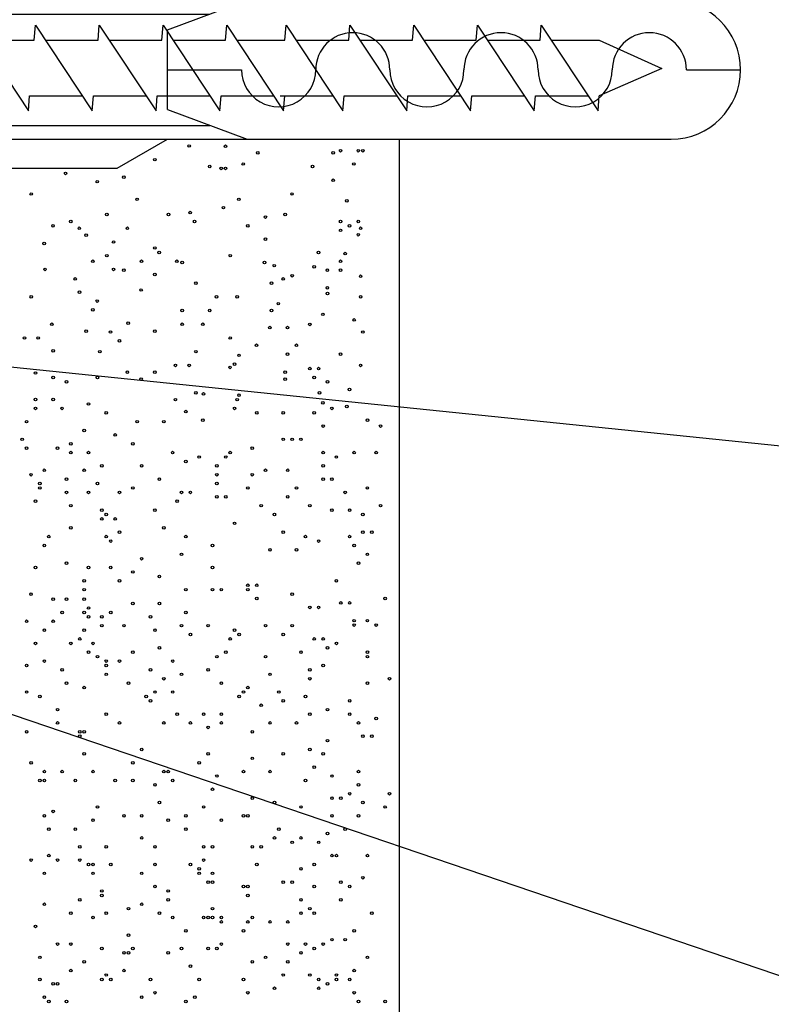
# Model space of a CAD drawing. Units: inches. Extents: x 0 to 7.6, y 0.1 to 10.4.
# Drawn here: x 3.8 to 5, y 3.9 to 5.5 of the extents above; entities that cross this region are included whole.
import ezdxf

# ---------------------------------------------------------------- set-up
doc = ezdxf.new("R2010")
doc.units = ezdxf.units.IN
doc.header["$LTSCALE"] = 0.375
doc.header["$MEASUREMENT"] = 0
doc.layers.get('0').update_dxf_attribs({"linetype": 'CONTINUOUS'})
for name, color, linetype in [('BORDER', 7, 'CONTINUOUS'), ('DIM', 1, 'CONTINUOUS'), ('NONARDEN', 140, 'CONTINUOUS')]:
    doc.layers.add(name, color=color, linetype=linetype)
doc.styles.add('CAPTION', font='verdana.TTF')
doc.dimstyles.new('ARCH', dxfattribs={"dimtxt": 0.125, "dimasz": 0.1875, "dimexe": 0.1875, "dimexo": 0.0625, "dimgap": 0.09375, "dimtad": 0, "dimtih": 1, "dimtoh": 1, "dimdec": 4, "dimzin": 0, "dimdsep": 46, "dimlunit": 4, "dimtxsty": 'CAPTION', "dimcen": 0.1875, "dimclrd": 256, "dimclre": 256, "dimclrt": 256, "dimadec": 0, "dimazin": 0, "dimtfac": 1, "dimtdec": 4, "dimtofl": 0, "dimtmove": 0, "dimatfit": 3, "dimfxl": 1, "dimfrac": 2, "dimtzin": 0, "dimlwd": -1, "dimlwe": -1, "dimarcsym": 0})

# ---------------------------------------------------------------- blocks, each defined once
blk = doc.blocks.new('GATOR')
at = {"layer": 'BORDER'}
for p, q in [((2.253644883367036, 0.06072047121882274), (2.253644883367036, 0.2694161233927359)), ((2.253644883367036, 0.2694161233927359), (2.279731839888774, 0.2694161233927359)), ((2.279731839888774, 0.06072047121882274), (2.279731839888774, 0.2694161233927359)), ((2.279731839888774, 0.2191055643865247), (2.451160411317346, 0.2191055643865247)), ((2.451160411317346, 0.2191055643865247), (2.531846007943225, 0.1725217134548476)), ((2.279731839888774, 0.1725217134548476), (3.341843641131009, 0.1725217134548476)), ((2.531846007943225, 0.1248198501008104), (2.660028925374558, 0.1725217134548476)), ((2.279731839888774, 0.1501614650076426), (2.599943182828621, 0.1501614650076426)), ((2.531846007943225, -0.003378907663164732), (2.531846007943225, 0.1248198501008104)), ((2.253644883367036, 0.06072047121882274), (2.253644883367036, -0.1479751809550904)), ((2.279731839888774, 0.06072047121882274), (2.279731839888774, -0.1479751809550904)), ((2.531846007943226, 0.06072047121882251), (2.651100666328318, 0.06072047121882251)), ((3.366628616638879, 0.06072047121882274), (3.453644883367035, 0.06072047121882274)), ((2.531846007943225, -0.003378907663164954), (2.660028925374558, -0.0510807710172021)), ((2.279731839888774, -0.02872052256999713), (2.599943182828619, -0.02872052256999691)), ((2.279731839888774, -0.0510807710172021), (3.341843641131009, -0.0510807710172021)), ((2.451160411317346, -0.09766462194887904), (2.531846007943225, -0.0510807710172021)), ((2.279731839888774, -0.09766462194887904), (2.451160411317346, -0.09766462194887904)), ((2.253644883367036, -0.1479751809550904), (2.279731839888774, -0.1479751809550904))]:
    blk.add_line(p, q, dxfattribs=at)
for centre, radius, start, end in [((3.341843641131009, 0.06072047121882274), 0.1118012422360249, 270, 90), ((2.829982653905958, 0.06072047121882251), 0.05962732919254662, 1.590277340731757e-13, 179.9999999999999), ((3.068491970676146, 0.06072047121882251), 0.05962732919254662, 1.590277340731757e-13, 179.9999999999999), ((3.307001287446331, 0.06072047121882251), 0.05962732919254662, 1.590277340731757e-13, 179.9999999999999), ((2.710727995520864, 0.06072047121882251), 0.05962732919254662, 179.9999999999999, 1.590277340731757e-13), ((2.949237312291052, 0.06072047121882251), 0.05962732919254662, 179.9999999999999, 1.590277340731757e-13), ((3.187746629061239, 0.06072047121882251), 0.05962732919254662, 179.9999999999999, 1.590277340731757e-13)]:
    blk.add_arc(centre, radius, start, end, dxfattribs=at)

msp = doc.modelspace()

# ---------------------------------------------------------------- linework, layer by layer
for p, q in [((3.76067470962883, 5.493318319408331), (3.851999344684558, 5.35535936696914)), ((3.861327399760739, 5.469255710967531), (3.863298115667263, 5.493318319408331)), ((3.863298115667263, 5.493318319408331), (3.954622750722976, 5.35535936696914)), ((3.963950805799158, 5.469255710967531), (3.965921521705681, 5.493318319408331)), ((3.965921521705681, 5.493318319408331), (4.057246156761408, 5.35535936696914)), ((4.06657421183759, 5.469255710967531), (4.068544927744114, 5.493318319408331)), ((4.068544927744114, 5.493318319408331), (4.159869562799827, 5.35535936696914)), ((4.169197617876009, 5.469255710967531), (4.171168333782532, 5.493318319408331)), ((4.171168333782532, 5.493318319408331), (4.262492968838259, 5.35535936696914)), ((4.264463684744811, 5.469255710967531), (4.266434400651335, 5.493318319408331)), ((4.266434400651335, 5.493318319408331), (4.357759035707062, 5.35535936696914)), ((4.367087090783244, 5.469255710967531), (4.369057806689767, 5.493318319408331)), ((4.369057806689767, 5.493318319408331), (4.46038244174548, 5.35535936696914)), ((4.469710496821662, 5.469255710967531), (4.471681212728186, 5.493318319408331)), ((4.471681212728186, 5.493318319408331), (4.563005847783913, 5.35535936696914)), ((4.572333902860095, 5.469255710967531), (4.574304618766618, 5.493318319408331)), ((4.574304618766618, 5.493318319408331), (4.665629253822331, 5.35535936696914)), ((4.674957308898513, 5.469255710967531), (4.676928024805036, 5.493318319408331)), ((4.676928024805036, 5.493318319408331), (4.768252659860764, 5.35535936696914)), ((3.776603425348185, 5.469255710967516), (3.861327399760739, 5.469255710967545)), ((3.879226831386617, 5.469255710967531), (3.963950805799158, 5.469255710967531)), ((3.98185023742505, 5.469255710967531), (4.06657421183759, 5.469255710967531)), ((4.084473643463468, 5.469255710967531), (4.169197617876009, 5.469255710967531)), ((4.187097049501901, 5.469255710967531), (4.264463684744811, 5.469255710967531)), ((4.282363116370689, 5.469255710967516), (4.367087090783244, 5.469255710967545)), ((4.384986522409122, 5.469255710967531), (4.469710496821662, 5.469255710967531)), ((4.487609928447554, 5.469255710967531), (4.572333902860095, 5.469255710967531)), ((4.590233334485973, 5.469255710967531), (4.674957308898513, 5.469255710967531)), ((4.692856740524405, 5.469255710967531), (4.770223375767316, 5.469255710967531)), ((4.770223375767316, 5.469255710967531), (4.870516670098567, 5.423701453571788)), ((4.870516670098567, 5.423701453571788), (4.770223375767287, 5.379421975409926)), ((3.851999344684558, 5.35535936696914), (3.853970060591081, 5.379421975409926)), ((3.853970060591081, 5.379421975409898), (3.938694035003621, 5.379421975409912)), ((3.954622750722976, 5.35535936696914), (3.956593466629499, 5.379421975409926)), ((3.956593466629499, 5.379421975409912), (4.04131744104204, 5.379421975409926)), ((4.057246156761408, 5.35535936696914), (4.059216872667932, 5.379421975409926)), ((4.059216872667932, 5.37942197540994), (4.143940847080472, 5.37942197540994)), ((4.159869562799827, 5.35535936696914), (4.16184027870635, 5.379421975409926)), ((4.16184027870635, 5.379421975409926), (4.246564253118905, 5.379421975409926)), ((4.257106345575153, 5.379421975409926), (4.341830319987707, 5.379421975409926)), ((4.262492968838259, 5.35535936696914), (4.264463684744783, 5.379421975409926)), ((4.357759035707062, 5.35535936696914), (4.359729751613585, 5.379421975409926)), ((4.359729751613585, 5.379421975409898), (4.444453726026126, 5.379421975409912)), ((4.46038244174548, 5.35535936696914), (4.462353157652004, 5.379421975409926)), ((4.462353157652004, 5.379421975409912), (4.547077132064544, 5.379421975409926)), ((4.563005847783913, 5.35535936696914), (4.564976563690436, 5.379421975409926)), ((4.564976563690436, 5.37942197540994), (4.649700538102977, 5.37942197540994)), ((4.665629253822331, 5.35535936696914), (4.667599969728855, 5.379421975409926)), ((4.667599969728855, 5.379421975409926), (4.752323944141409, 5.379421975409926)), ((4.768252659860764, 5.35535936696914), (4.770223375767287, 5.379421975409926))]:
    msp.add_line(p, q)
at = {"layer": 'NONARDEN'}
msp.add_line((4.448859192941399, 3.527834651487041), (4.448859192941399, 5.309710892779989), dxfattribs=at)
for centre in [(4.110444197002195, 5.298950706745153), (4.169112447380073, 5.298457218537656), (4.354156236160449, 5.291342746461218), (4.382624386566405, 5.291342746461218), (4.389741343053728, 5.291342746461218), (4.055266775657728, 5.276888277992462), (4.220799364147851, 5.287919492368808), (4.342189950671056, 5.287919492368808), (4.143550779591564, 5.265857063616117), (4.161995166436142, 5.262885473221722), (4.169112447380073, 5.262885473221722), (4.197580597786029, 5.26999994529816), (4.309083368081744, 5.265857063616117), (4.375507430079082, 5.26999994529816), (3.911805025922703, 5.254825644217668), (3.96271746468112, 5.241542672058664), (4.005419852518386, 5.248656939113026), (4.342189950671056, 5.243794429841323), (3.856627604578179, 5.221732001088604), (4.02677104643702, 5.213085398819167), (4.190463641298706, 5.213085398819167), (4.275976785492375, 5.221732001088604), (4.364260789426211, 5.210700786712259), (4.165621618346719, 5.199669572335914), (3.978018191101441, 5.188638357959569), (4.077337614412826, 5.188638357959569), (4.112175822111553, 5.191742392634005), (4.233166029135973, 5.184628125579671), (4.264941366114769, 5.188638357959569), (3.891546601981233, 5.170399386448871), (3.920015076843853, 5.177513858525309), (3.933876189134466, 5.166575929206878), (4.011124773690753, 5.166575929206878), (4.119292778598876, 5.177513858525309), (4.204697554273352, 5.170399386448871), (4.354156236160449, 5.177513858525309), (4.354156236160449, 5.163285119394509), (4.368390149135095, 5.170399386448871), (4.382624386566405, 5.177513858525309), (4.386331952638031, 5.166575929206878), (3.944911608512072, 5.155544509808429), (4.233166029135973, 5.149056585285813), (4.382624386566405, 5.156170852340146), (3.877312689006587, 5.141942113209346), (3.98905361047899, 5.144513295432084), (4.055239196842976, 5.134827846155012), (3.978018191101441, 5.122450866679394), (4.062356477786963, 5.12771357910065), (4.176657362180933, 5.122450866679394), (4.318570804810506, 5.12771357910065), (4.361523673176961, 5.125776120205465), (3.878698443333334, 5.100388437926703), (3.955600183737133, 5.11348483996985), (3.98905361047899, 5.100388437926703), (4.005419852518386, 5.099256305861154), (4.033888002924343, 5.11348483996985), (4.090824628192919, 5.11348483996985), (4.099408777624646, 5.111419652303049), (4.2318347835254, 5.111419652303049), (4.247399942110619, 5.106370572915516), (4.311704004395764, 5.104433114020303), (4.332805042241816, 5.099256305861154), (4.354156236160449, 5.11348483996985), (4.354156236160449, 5.099256305861154), (3.927132033331176, 5.085027566730353), (4.055239196842976, 5.09214203880682), (4.261634179541929, 5.085027566730353), (4.276118897502428, 5.090204579911607), (4.386331952638031, 5.08935722355033), (4.033195612445908, 5.067294589775535), (4.121479616379801, 5.078326009173985), (4.242870202903006, 5.078326009173985), (4.332805042241816, 5.070799032621657), (3.856627604578179, 5.05626337539919), (3.934248989818499, 5.063684765567295), (4.154586198969113, 5.05626337539919), (4.187692781558482, 5.05626337539919), (4.333055198314398, 5.06174730667211), (4.386331952638031, 5.05626337539919), (3.96271746468112, 5.049456026436495), (4.25390594673722, 5.045232161022845), (3.955600183737133, 5.035227492327799), (4.099408777624646, 5.0342009466465), (4.143550779591564, 5.0342009466465), (4.242870202903006, 5.0342009466465), (4.325687761297829, 5.028113225273465), (3.889734187167548, 5.01213851789381), (4.012536809005709, 5.013884486142636), (4.099408777624646, 5.01213851789381), (4.132515360214015, 5.01213851789381), (4.240282985623296, 5.006770219088303), (4.268751460485916, 5.006770219088303), (4.304587047908441, 5.011947027247452), (4.375757910608272, 5.01906149932389), (3.84559218520063, 4.99007608914112), (3.867663023955785, 4.99007608914112), (3.944911608512072, 5.001107303517465), (3.984068658599753, 4.99965595203394), (4.055266775657728, 5.001107303517465), (4.176657362180933, 4.99007608914112), (4.389741343053728, 4.99965595203394), (3.998302896031063, 4.98542721290314), (4.218931791704662, 4.978312945848806), (4.282985373460562, 4.978312945848806), (3.891797082510479, 4.969261219899231), (3.966982771723835, 4.968013455366325), (4.121479616379801, 4.968013455366325), (4.190714121827952, 4.962146952844897), (4.268751460485916, 4.964084206718006), (4.354156236160449, 4.964084206718006), (4.08837335824704, 4.945951026613606), (4.110444197002195, 4.945951026613606), (4.176229403867396, 4.942741405554948), (4.183596840883965, 4.947918213714097), (4.304587047908441, 4.940803946659734), (4.318821285339695, 4.940803946659734), (4.386331952638031, 4.945951026613606), (3.863328932104523, 4.933689679605401), (3.891797082510479, 4.926575412551038), (3.962967945210309, 4.926575412551038), (4.011124773690753, 4.934919812237261), (4.055266775657728, 4.934919812237261), (4.264941366114769, 4.934919812237261), (4.311704004395764, 4.926575412551038), (3.913148276429112, 4.9194609404746), (4.033195612445908, 4.923888597860916), (4.264941366114769, 4.923888597860916), (4.333055198314398, 4.9194609404746), (4.121479616379801, 4.901826169108226), (4.133527016030186, 4.900055393184651), (4.190714121827952, 4.898118139311542), (4.320118787459293, 4.901826169108226), (4.368390149135095, 4.907169865261089), (3.863328932104523, 4.891003667235076), (3.891797082510479, 4.891003667235076), (3.948733707778999, 4.883889400180742), (4.08837335824704, 4.890794749709777), (4.187692781558482, 4.890794749709777), (4.325687761297829, 4.885826859075955), (4.364260789426211, 4.879763535333431), (3.863328932104523, 4.87677513312638), (3.906031319941732, 4.87677513312638), (3.977201858184955, 4.869660866072046), (4.105058865624173, 4.871598119945126), (4.183596840883965, 4.87677513312638), (4.219182272233908, 4.869660866072046), (4.261884660071175, 4.869660866072046), (4.311704004395764, 4.869660866072046), (4.340172479258328, 4.87677513312638), (3.849094694673212, 4.855432126941245), (4.027021526966209, 4.855432126941245), (4.069723914803475, 4.855432126941245), (4.132515360214015, 4.857701106580741), (4.325938241827018, 4.848317859886883), (4.39736737201558, 4.857701106580741), (4.418460298445538, 4.848317859886883), (3.941616751291676, 4.841203592832549), (3.991436095616265, 4.834089120756083), (3.841977738185889, 4.826974853701749), (3.920265557373042, 4.819860586647387), (4.019904246022222, 4.819860586647387), (4.261884660071175, 4.826974853701749), (4.276118897502428, 4.826974853701749), (4.290352810477131, 4.826974853701749), (3.849094694673212, 4.812746319593025), (3.898914363454409, 4.812746319593025), (3.920265557373042, 4.805631847516587), (3.948733707778999, 4.805631847516587), (4.083957827778121, 4.805631847516587), (4.126660540072052, 4.798517580462224), (4.169362927909319, 4.798517580462224), (4.176479884396642, 4.805631847516587), (4.212065315746585, 4.812746319593025), (4.325938241827018, 4.805631847516587), (4.347289435745651, 4.798517580462224), (4.375757910608272, 4.805631847516587), (4.411343017501551, 4.805631847516587), (4.411343017501551, 4.805631847516587), (3.970084901697632, 4.784289046353528), (4.034138483453532, 4.784289046353528), (4.105309346153419, 4.791403313407891), (4.105309346153419, 4.791403313407891), (4.155128690478008, 4.784289046353528), (4.325938241827018, 4.784289046353528), (3.856211975617143, 4.770060307222728), (3.877563169535776, 4.777174779299195), (3.941616751291676, 4.777174779299195), (4.155128690478008, 4.770060307222728), (4.212065315746585, 4.770060307222728), (4.233416509665219, 4.777174779299195), (4.269001616558498, 4.777174779299195), (3.870445888591846, 4.755831773114032), (3.913148276429112, 4.762946040168394), (3.962967945210309, 4.755831773114032), (4.062606633859488, 4.762946040168394), (4.155128690478008, 4.755831773114032), (4.325938241827018, 4.762946040168394), (4.340172479258328, 4.762946040168394), (3.870445888591846, 4.748717506059698), (3.913148276429112, 4.741603033983232), (3.948733707778999, 4.741603033983232), (3.998553052103588, 4.741603033983232), (4.019904246022222, 4.748717506059698), (4.098192065209432, 4.741603033983232), (4.112426302640742, 4.741603033983232), (4.155128690478008, 4.73448876692887), (4.169362927909319, 4.73448876692887), (4.204948034802598, 4.748717506059698), (4.204948034802598, 4.748717506059698), (4.269001616558498, 4.73448876692887), (4.283235853989808, 4.748717506059698), (4.361523673176961, 4.741603033983232), (4.397109104526905, 4.748717506059698), (3.863328932104523, 4.727374499874536), (3.920265557373042, 4.720260232820173), (4.091075108722109, 4.727374499874536), (4.226299228721231, 4.720260232820173), (4.304587047908441, 4.720260232820173), (4.418460298445538, 4.720260232820173), (3.970084901697632, 4.713145760743735), (3.977201858184955, 4.706031493689373), (4.055489677372165, 4.713145760743735), (4.247650422639865, 4.706031493689373), (4.340172479258328, 4.713145760743735), (4.368640629664284, 4.713145760743735), (4.389991823582918, 4.706031493689373), (3.970084901697632, 4.698917226635039), (3.991436095616265, 4.698917226635039), (4.183596840883965, 4.691802959580677), (3.920265557373042, 4.684688487504239), (3.998553052103588, 4.677574220449877), (4.069723914803475, 4.684688487504239), (4.261884660071175, 4.677574220449877), (4.389991823582918, 4.677574220449877), (4.404226061014228, 4.677574220449877), (3.877563169535776, 4.656231419286819), (3.884680126023099, 4.670459953395515), (3.977201858184955, 4.670459953395515), (3.984319139128942, 4.663345686341181), (4.105309346153419, 4.670459953395515), (4.148011733990685, 4.656231419286819), (4.297470091421062, 4.670459953395515), (4.318821285339695, 4.663345686341181), (4.368640629664284, 4.670459953395515), (4.375757910608272, 4.656231419286819), (4.098192065209432, 4.642002680156018), (4.240533466152542, 4.649116947210381), (4.283235853989808, 4.649116947210381), (4.397109104526905, 4.642002680156018), (3.913148276429112, 4.627774146047322), (4.034138483453532, 4.634888413101685), (4.382874867095595, 4.627774146047322), (3.863328932104523, 4.620659673970884), (3.948733707778999, 4.620659673970884), (3.984319139128942, 4.620659673970884), (4.019904246022222, 4.613545406916522), (4.148011733990685, 4.620659673970884), (3.941616751291676, 4.599316872807826), (3.998553052103588, 4.599316872807826), (4.062606633859488, 4.606431139862188), (4.204948034802598, 4.59220240073136), (4.219182272233908, 4.59220240073136), (4.347289435745651, 4.599316872807826), (3.856211975617143, 4.577973866622663), (3.941616751291676, 4.585088133677026), (4.105309346153419, 4.585088133677026), (4.148011733990685, 4.585088133677026), (4.162245646965332, 4.585088133677026), (4.204948034802598, 4.585088133677026), (4.276118897502428, 4.577973866622663), (3.891858404816205, 4.569864627291246), (3.913209598734838, 4.569864627291246), (3.941677749140794, 4.569864627291246), (4.019965568327947, 4.562750360236883), (4.062667956165214, 4.562750360236883), (4.219182272233908, 4.57085959956833), (4.354406392233031, 4.563745127491863), (4.368640629664284, 4.563745127491863), (4.425577254932861, 4.57085959956833), (3.906092317790851, 4.548521621106083), (3.941677749140794, 4.548521621106083), (3.948795030084725, 4.555636093182549), (3.984380136978061, 4.548521621106083), (4.10537034400248, 4.548521621106083), (4.304587047908441, 4.556630860437529), (4.318821285339695, 4.556630860437529), (4.318821285339695, 4.556630860437529), (3.849156016978938, 4.534293086997387), (3.891858404816205, 4.534293086997387), (3.948795030084725, 4.541407354051749), (3.970146224003358, 4.541407354051749), (4.048433718733904, 4.541407354051749), (4.375757910608272, 4.535288059274471), (4.397109104526905, 4.535288059274471), (3.877624167384894, 4.520064347866587), (3.941677749140794, 4.520064347866587), (3.970146224003358, 4.527178819943053), (4.005731330896637, 4.527178819943053), (4.055550999677891, 4.520064347866587), (4.098253387515157, 4.527178819943053), (4.112487300489803, 4.512950080812224), (4.140955775352424, 4.527178819943053), (4.183658163189691, 4.520064347866587), (4.190775119677014, 4.512950080812224), (4.23347750751428, 4.527178819943053), (4.261945982376901, 4.512950080812224), (4.276179895351547, 4.527178819943053), (4.375757910608272, 4.528173587198005), (4.411343017501551, 4.528173587198005), (3.863389929953584, 4.498721546703528), (3.920326555222161, 4.498721546703528), (3.934560792653471, 4.505835813757891), (3.955911986572048, 4.498721546703528), (4.176540882245703, 4.505835813757891), (4.31176532670149, 4.505835813757891), (4.325999564132744, 4.505835813757891), (4.347350758051377, 4.498721546703528), (3.948795030084725, 4.484492807572728), (4.019965568327947, 4.484492807572728), (4.062667956165214, 4.491607279649195), (4.16942392575838, 4.484492807572728), (4.290414132782857, 4.484492807572728), (4.333116520620123, 4.491607279649195), (4.397170102375966, 4.484492807572728), (3.877624167384894, 4.470264273464032), (3.963028943059427, 4.477378540518394), (3.977263180490681, 4.470264273464032), (3.998614374409314, 4.470264273464032), (4.084019150083847, 4.470264273464032), (4.15518968832707, 4.477378540518394), (4.23347750751428, 4.477378540518394), (4.397170102375966, 4.477378540518394), (3.849156016978938, 4.463150006409698), (3.906092317790851, 4.456035534333232), (3.977263180490681, 4.463150006409698), (4.048433718733904, 4.456035534333232), (4.140955775352424, 4.456035534333232), (4.304648370214167, 4.456035534333232), (4.325999564132744, 4.463150006409698), (3.913209598734838, 4.434692733170174), (3.977263180490681, 4.448921267278898), (4.012848611840624, 4.434692733170174), (4.069784912652537, 4.441807000224536), (4.098253387515157, 4.448921267278898), (4.162306969271057, 4.434692733170174), (4.240594788458267, 4.448921267278898), (4.304648370214167, 4.441807000224536), (4.397170102375966, 4.434692733170174), (4.43275553372591, 4.441807000224536), (3.849156016978938, 4.420463994039373), (3.941677749140794, 4.427578261093736), (4.055550999677891, 4.420463994039373), (4.084019150083847, 4.420463994039373), (4.197892400621001, 4.420463994039373), (4.205009357108324, 4.427578261093736), (4.254828701432913, 4.420463994039373), (3.870507210897571, 4.413349726985039), (4.041316762246581, 4.413349726985039), (4.048433718733904, 4.406235459930677), (4.190775119677014, 4.413349726985039), (4.261945982376901, 4.406235459930677), (4.29753108927018, 4.413349726985039), (4.36870195197001, 4.406235459930677), (3.898975361303528, 4.392006720799877), (4.226360551026957, 4.399120987854239), (4.333116520620123, 4.392006720799877), (3.898975361303528, 4.370663919636847), (3.977263180490681, 4.384892453745543), (3.998614374409314, 4.370663919636847), (4.069784912652537, 4.370663919636847), (4.09113610657117, 4.384892453745543), (4.112487300489803, 4.370663919636847), (4.133838494408437, 4.384892453745543), (4.162306969271057, 4.384892453745543), (4.162306969271057, 4.370663919636847), (4.240594788458267, 4.370663919636847), (4.283297176295534, 4.370663919636847), (4.304648370214167, 4.384892453745543), (4.36870195197001, 4.384892453745543), (4.382935864944713, 4.370663919636847), (4.411404339807277, 4.377778186691181), (3.849156016978938, 4.356435180506018), (3.934560792653471, 4.356435180506018), (3.941677749140794, 4.356435180506018), (4.140955775352424, 4.363549447560381), (4.212126313595647, 4.356435180506018), (3.934560792653471, 4.349320913451685), (4.333116520620123, 4.342206646397322), (4.390053145888643, 4.349320913451685), (4.404287058863346, 4.349320913451685), (4.034199805759258, 4.327977907266522), (4.304648370214167, 4.327977907266522), (3.941677749140794, 4.320863640212188), (3.941677749140794, 4.320863640212188), (4.140955775352424, 4.320863640212188), (4.212126313595647, 4.313749373157826), (4.261945982376901, 4.320863640212188), (4.325999564132744, 4.320863640212188), (3.856272973466261, 4.306634901081388), (3.877624167384894, 4.292406366972664), (3.906092317790851, 4.292406366972664), (3.955911986572048, 4.292406366972664), (4.019965568327947, 4.306634901081388), (4.069784912652537, 4.292406366972664), (4.076902193596524, 4.292406366972664), (4.126721537921114, 4.306634901081388), (4.197892400621001, 4.292406366972664), (4.240594788458267, 4.292406366972664), (4.31176532670149, 4.299520634027026), (4.382935864944713, 4.292406366972664), (3.870507210897571, 4.278177627841863), (3.877624167384894, 4.278177627841863), (3.927443836166091, 4.278177627841863), (3.991497417921991, 4.278177627841863), (4.019965568327947, 4.278177627841863), (4.084019150083847, 4.278177627841863), (4.15518968832707, 4.28529209991833), (4.29753108927018, 4.278177627841863), (4.340233477107446, 4.28529209991833), (4.055550999677891, 4.271063360787529), (4.148072731839747, 4.263949093733167), (4.382935864944713, 4.271063360787529), (4.212126313595647, 4.249720354602367), (4.340233477107446, 4.249720354602367), (4.354467714538757, 4.249720354602367), (4.36870195197001, 4.256834826678833), (4.43275553372591, 4.256834826678833), (3.891858404816205, 4.228377553439337), (3.963028943059427, 4.235491820493671), (4.062667956165214, 4.242606087548033), (4.133838494408437, 4.235491820493671), (4.24771174494559, 4.242606087548033), (4.290414132782857, 4.235491820493671), (4.390053145888643, 4.242606087548033), (4.42563825278198, 4.235491820493671), (3.877624167384894, 4.221263286384975), (3.955911986572048, 4.214148814308508), (4.005731330896637, 4.221263286384975), (4.034199805759258, 4.221263286384975), (4.076902193596524, 4.214148814308508), (4.10537034400248, 4.221263286384975), (4.162306969271057, 4.214148814308508), (4.197892400621001, 4.221263286384975), (4.205009357108324, 4.221263286384975), (4.340233477107446, 4.221263286384975), (4.382935864944713, 4.221263286384975), (3.884741123872217, 4.199920280199812), (3.927443836166091, 4.199920280199812), (4.10537034400248, 4.199920280199812), (4.254828701432913, 4.199920280199812), (4.36158467102608, 4.199920280199812), (4.034199805759258, 4.185691541069012), (4.24771174494559, 4.185691541069012), (4.290414132782857, 4.185691541069012), (4.333116520620123, 4.192806013145479), (3.934560792653471, 4.171463006960316), (3.977263180490681, 4.171463006960316), (4.055550999677891, 4.171463006960316), (4.133838494408437, 4.171463006960316), (4.148072731839747, 4.171463006960316), (4.212126313595647, 4.171463006960316), (4.226360551026957, 4.171463006960316), (4.276179895351547, 4.178577274014678), (4.318882283188813, 4.178577274014678), (3.856272973466261, 4.150120000775182), (3.884741123872217, 4.157234267829516), (3.898975361303528, 4.150120000775182), (3.934560792653471, 4.150120000775182), (4.133838494408437, 4.150120000775182), (4.340233477107446, 4.157234267829516), (4.347350758051377, 4.157234267829516), (4.397170102375966, 4.157234267829516), (3.948795030084725, 4.14300573372082), (3.955911986572048, 4.14300573372082), (3.984380136978061, 4.14300573372082), (4.055550999677891, 4.14300573372082), (4.112487300489803, 4.14300573372082), (4.126721537921114, 4.135891466666457), (4.219243594539634, 4.14300573372082), (4.290414132782857, 4.135891466666457), (4.31176532670149, 4.14300573372082), (3.877624167384894, 4.128776994590019), (3.955911986572048, 4.128776994590019), (4.034199805759258, 4.128776994590019), (4.126721537921114, 4.128776994590019), (4.148072731839747, 4.128776994590019), (4.390053145888643, 4.121662727535657), (4.055550999677891, 4.107434193426961), (4.140955775352424, 4.114548460481323), (4.148072731839747, 4.114548460481323), (4.197892400621001, 4.107434193426961), (4.205009357108324, 4.107434193426961), (4.261945982376901, 4.114548460481323), (4.276179895351547, 4.114548460481323), (4.31176532670149, 4.107434193426961), (4.354467714538757, 4.114548460481323), (4.36870195197001, 4.107434193426961), (3.934560792653471, 4.086091187241827), (3.970146224003358, 4.100319926372627), (3.970146224003358, 4.093205454296161), (4.076902193596524, 4.100319926372627), (4.076902193596524, 4.086091187241827), (4.205009357108324, 4.093205454296161), (4.290414132782857, 4.086091187241827), (4.354467714538757, 4.086091187241827), (3.877624167384894, 4.078976920187465), (4.012848611840624, 4.071862653133131), (4.034199805759258, 4.078976920187465), (4.148072731839747, 4.071862653133131), (4.304648370214167, 4.071862653133131), (3.920326555222161, 4.064748181056665), (3.955911986572048, 4.057633914002302), (3.977263180490681, 4.064748181056665), (4.062667956165214, 4.064748181056665), (4.084019150083847, 4.057633914002302), (4.133838494408437, 4.057633914002302), (4.140955775352424, 4.057633914002302), (4.148072731839747, 4.057633914002302), (4.148072731839747, 4.057633914002302), (4.162306969271057, 4.057633914002302), (4.212126313595647, 4.057633914002302), (4.290414132782857, 4.064748181056665), (4.31176532670149, 4.064748181056665), (4.404287058863346, 4.064748181056665), (3.863389929953584, 4.043405379893606), (4.162306969271057, 4.050519646947969), (4.205009357108324, 4.050519646947969), (4.240594788458267, 4.050519646947969), (4.269062938864224, 4.050519646947969), (4.012848611840624, 4.029176640762806), (4.10537034400248, 4.036290907817168), (4.197892400621001, 4.036290907817168), (4.340233477107446, 4.022062373708472), (4.36158467102608, 4.022062373708472), (4.37581890845739, 4.036290907817168), (3.898975361303528, 4.01494810665411), (3.920326555222161, 4.01494810665411), (3.970146224003358, 4.007833634577672), (4.019965568327947, 4.007833634577672), (4.098253387515157, 4.007833634577672), (4.140955775352424, 4.007833634577672), (4.15518968832707, 4.007833634577672), (4.162306969271057, 4.01494810665411), (4.269062938864224, 4.01494810665411), (4.29753108927018, 4.01494810665411), (4.31176532670149, 4.007833634577672), (4.325999564132744, 4.01494810665411), (3.870507210897571, 3.993605100468947), (4.005731330896637, 4.00071936752331), (4.012848611840624, 4.00071936752331), (4.076902193596524, 4.00071936752331), (4.23347750751428, 3.993605100468947), (4.290414132782857, 4.00071936752331), (4.397170102375966, 3.993605100468947), (3.941677749140794, 3.986490833414614), (4.112487300489803, 3.979376566360251), (4.212126313595647, 3.986490833414614), (4.269062938864224, 3.986490833414614), (3.920326555222161, 3.972262094283813), (3.977263180490681, 3.965147827229451), (4.005731330896637, 3.972262094283813), (4.261945982376901, 3.965147827229451), (4.304648370214167, 3.965147827229451), (4.347350758051377, 3.965147827229451), (4.37581890845739, 3.972262094283813), (3.870507210897571, 3.958033560175117), (3.891858404816205, 3.950919293120755), (3.898975361303528, 3.950919293120755), (3.970146224003358, 3.958033560175117), (3.984380136978061, 3.958033560175117), (4.048433718733904, 3.958033560175117), (4.126721537921114, 3.958033560175117), (4.197892400621001, 3.958033560175117), (4.24771174494559, 3.943804821044317), (4.318882283188813, 3.958033560175117), (4.318882283188813, 3.943804821044317), (4.333116520620123, 3.950919293120755), (4.347350758051377, 3.958033560175117), (4.36870195197001, 3.958033560175117), (3.877624167384894, 3.929576286935621), (4.034199805759258, 3.929576286935621), (4.055550999677891, 3.936690553989955), (4.119604581433791, 3.929576286935621), (4.205009357108324, 3.936690553989955), (4.37581890845739, 3.936690553989955), (3.884741123872217, 3.922462019881259), (3.913209598734838, 3.922462019881259), (4.10537034400248, 3.922462019881259), (4.382935864944713, 3.922462019881259), (4.42563825278198, 3.922462019881259)]:
    msp.add_circle(centre, 0.00208917633102601, dxfattribs=at)

# ---------------------------------------------------------------- block references
msp.add_blockref('GATOR', (1.543685495791877, 5.360791663797194))

# ---------------------------------------------------------------- leaders
at = {"layer": 'DIM', "annotation_type": 0, "has_hookline": 1, "hookline_direction": 0}
for points, text_width in [([(3.323859192941384, 4.994822430733542), (5.266110479361409, 4.795597267604769)], 1.38811282740094), ([(3.519808400676268, 4.488572925164988), (5.078610479361409, 3.957874930907458), (5.266110479361409, 3.957874930907458)], 1.377367360644728)]:
    msp.add_leader(points, dimstyle='ARCH', override={"dimgap": 0.09375, "dimtad": 0}, dxfattribs=dict(at, text_width=text_width))

doc.saveas('drawing.dxf')
